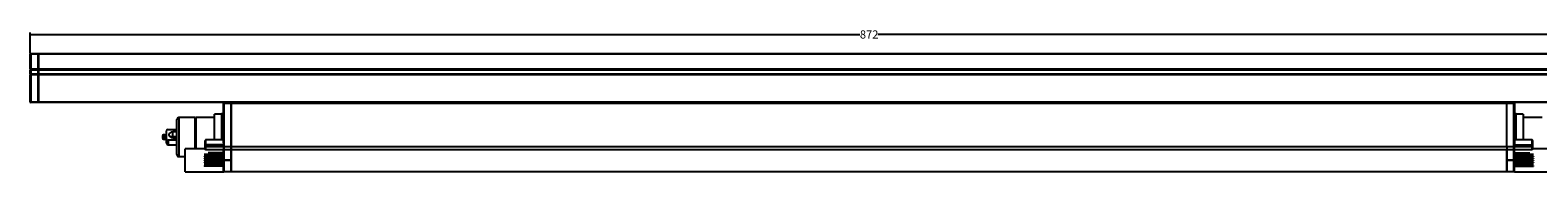
# Model space of a CAD drawing. Units: millimetres. Extents: x 476 to 1661, y 720 to 794.
# Drawn here: x 476 to 1259, y 720 to 794 of the extents above; entities that cross this region are included whole.
import ezdxf

# ---------------------------------------------------------------- set-up
doc = ezdxf.new("R2010")
doc.units = ezdxf.units.MM
doc.layers.add('FORMAT', color=7, linetype='Continuous')
doc.styles.add('SLDTEXTSTYLE0', font='TXT', dxfattribs={"width": 0.75})
doc.dimstyles.new('SLDDIMSTYLE0', dxfattribs={"dimtxt": 4.233333, "dimasz": 3.65, "dimexe": 0, "dimexo": 0.0625, "dimgap": 1.058333, "dimtad": 0, "dimrnd": 1e-09, "dimzin": 12, "dimdsep": 46, "dimtxsty": 'SLDTEXTSTYLE0', "dimsah": 1, "dimcen": 0.09, "dimadec": 0, "dimazin": 3, "dimtfac": 1, "dimtofl": 0, "dimtmove": 0, "dimatfit": 3, "dimfxl": 1, "dimfrac": 2, "dimtolj": 1, "dimtzin": 12, "dimarcsym": 0})

# ---------------------------------------------------------------- blocks, each defined once
blk = doc.blocks.new('_D')
at = {"layer": 'FORMAT'}
for p, q in [((475.67, 781.73), (475.67, 792.53)), ((1347.67, 781.73), (1347.67, 792.53)), ((475.67, 791.53), (906.97, 791.53)), ((1347.67, 791.53), (916.36, 791.53))]:
    blk.add_line(p, q, dxfattribs=at)
for points in [[(475.67, 791.53), (479.32, 791.15), (479.32, 791.91)], [(1347.67, 791.53), (1344.02, 791.91), (1344.02, 791.15)]]:
    blk.add_solid(points, dxfattribs=at)
at = {"layer": 'FORMAT', "insert": (906.97, 793.62), "char_height": 4.233, "attachment_point": 1, "style": 'SLDTEXTSTYLE0'}
blk.add_mtext('872', dxfattribs=at)

msp = doc.modelspace()

# ---------------------------------------------------------------- linework, layer by layer
at = {"color": 7, "linetype": 'Continuous', "lineweight": 25}
for p, q in [((475.667, 773.629), (475.667, 781.229)), ((475.967, 781.229), (475.667, 781.229)), ((475.967, 781.529), (475.967, 781.229)), ((475.967, 781.529), (479.867, 781.529)), ((475.967, 781.229), (475.967, 773.629)), ((479.867, 781.229), (475.967, 781.229)), ((479.867, 781.529), (479.867, 781.229)), ((479.867, 773.629), (479.867, 781.229)), ((480.167, 781.229), (479.867, 781.229)), ((480.167, 781.229), (480.167, 781.529)), ((480.167, 781.529), (1343.167, 781.529)), ((480.167, 773.629), (480.167, 781.229)), ((1343.167, 781.229), (480.167, 781.229)), ((475.967, 773.629), (475.667, 773.629)), ((475.667, 773.629), (475.667, 773.029)), ((475.967, 773.029), (475.667, 773.029)), ((475.667, 771.129), (475.667, 773.029)), ((475.967, 771.129), (475.667, 771.129)), ((475.667, 771.129), (475.667, 770.529)), ((475.667, 756.529), (475.667, 770.529)), ((475.967, 770.529), (475.667, 770.529)), ((475.967, 773.629), (479.867, 773.629)), ((475.967, 773.329), (475.967, 773.629)), ((479.867, 773.329), (475.967, 773.329)), ((475.967, 773.029), (475.967, 773.329)), ((479.867, 773.029), (475.967, 773.029)), ((475.967, 773.029), (475.967, 771.129)), ((475.967, 770.829), (475.967, 771.129)), ((475.967, 771.129), (479.867, 771.129)), ((475.967, 770.529), (475.967, 770.829)), ((475.967, 770.829), (479.867, 770.829)), ((479.867, 770.529), (475.967, 770.529)), ((475.967, 770.529), (475.967, 756.529)), ((480.167, 773.629), (479.867, 773.629)), ((479.867, 773.329), (479.867, 773.629)), ((479.867, 773.029), (479.867, 773.329)), ((480.167, 773.029), (479.867, 773.029)), ((479.867, 771.129), (479.867, 773.029)), ((479.867, 770.829), (479.867, 771.129)), ((480.167, 771.129), (479.867, 771.129)), ((479.867, 770.529), (479.867, 770.829)), ((479.867, 756.529), (479.867, 770.529)), ((480.167, 770.529), (479.867, 770.529)), ((480.167, 773.629), (1343.167, 773.629)), ((480.167, 773.329), (480.167, 773.629)), ((1343.167, 773.329), (480.167, 773.329)), ((480.167, 773.029), (480.167, 773.329)), ((1343.167, 773.029), (480.167, 773.029)), ((480.167, 771.129), (480.167, 773.029)), ((480.167, 771.129), (1343.167, 771.129)), ((480.167, 770.829), (480.167, 771.129)), ((480.167, 770.829), (1343.167, 770.829)), ((480.167, 770.529), (480.167, 770.829)), ((1343.167, 770.529), (480.167, 770.529)), ((480.167, 756.529), (480.167, 770.529)), ((475.967, 756.529), (475.667, 756.529)), ((475.967, 756.529), (479.867, 756.529)), ((475.967, 756.229), (475.967, 756.529)), ((479.867, 756.229), (475.967, 756.229)), ((479.867, 756.229), (479.867, 756.529)), ((480.167, 756.529), (479.867, 756.529)), ((480.167, 756.529), (1343.167, 756.529)), ((480.167, 756.229), (480.167, 756.529)), ((1343.167, 756.229), (480.167, 756.229)), ((576.167, 756.029), (576.167, 755.729)), ((576.367, 755.729), (576.167, 755.729)), ((576.167, 735.209), (576.167, 755.729)), ((576.367, 755.729), (576.367, 756.229)), ((576.367, 755.729), (576.367, 733.423)), ((580.167, 755.729), (576.367, 755.729)), ((580.167, 755.729), (580.167, 756.229)), ((580.167, 756.229), (580.167, 755.729)), ((1243.167, 755.729), (580.167, 755.729)), ((580.167, 733.423), (580.167, 755.729)), ((580.167, 755.729), (580.167, 733.423)), ((1243.167, 756.229), (1243.167, 755.729)), ((1243.167, 755.729), (1243.167, 756.229)), ((1243.167, 733.423), (1243.167, 755.729)), ((1246.867, 755.729), (1243.167, 755.729)), ((1243.167, 733.423), (1243.167, 755.729)), ((1246.867, 756.229), (1246.867, 755.729)), ((1247.167, 755.729), (1246.867, 755.729)), ((1246.867, 733.423), (1246.867, 755.729)), ((1247.167, 755.729), (1247.167, 755.929)), ((1247.167, 755.729), (1247.167, 735.416)), ((551.98, 746.583), (551.98, 747.329)), ((551.98, 729.129), (551.98, 746.583)), ((561.48, 748.329), (552.98, 748.329)), ((552.98, 748.329), (552.98, 747.501)), ((552.98, 747.501), (552.98, 728.129)), ((561.48, 747.501), (561.48, 748.329)), ((561.767, 747.929), (561.48, 747.929)), ((561.48, 732.229), (561.48, 747.501)), ((571.567, 748.329), (561.767, 748.329)), ((575.167, 750.179), (571.567, 750.179)), ((576.167, 750.229), (575.167, 750.229)), ((1248.167, 750.229), (1247.167, 750.229)), ((1251.767, 750.179), (1248.167, 750.179)), ((1261.567, 748.329), (1251.767, 748.329)), ((544.526, 738.829), (544.526, 737.991)), ((544.526, 737.991), (544.526, 737.629)), ((545.48, 739.529), (545.48, 737.713)), ((546.48, 739.229), (545.48, 739.229)), ((545.48, 737.713), (545.48, 736.929)), ((545.48, 737.229), (546.48, 737.229)), ((546.48, 737.416), (546.48, 741.428)), ((546.48, 735.029), (546.48, 737.416)), ((547.48, 742.231), (551.98, 742.231)), ((551.98, 740.987), (549.78, 740.987)), ((549.78, 738.6), (549.78, 740.987)), ((549.78, 738.6), (551.98, 738.6)), ((549.78, 737.858), (551.98, 737.858)), ((576.167, 736.729), (566.867, 736.729)), ((566.867, 736.729), (566.867, 734.229)), ((1256.467, 736.729), (1247.167, 736.729)), ((1256.467, 734.229), (1256.467, 736.729)), ((551.98, 736.614), (547.48, 736.614)), ((547.48, 736.614), (547.48, 734.227)), ((547.48, 734.227), (551.98, 734.227)), ((566.467, 732.229), (556.167, 732.229)), ((556.167, 720.229), (556.167, 732.229)), ((566.167, 729.285), (576.167, 729.285)), ((566.167, 729.285), (566.167, 729.172)), ((576.167, 729.172), (566.167, 729.172)), ((566.467, 732.007), (566.467, 732.229)), ((566.667, 734.229), (566.667, 736.529)), ((566.867, 734.229), (566.667, 734.229)), ((566.667, 733.423), (566.667, 734.229)), ((566.667, 732.199), (566.667, 733.423)), ((566.667, 733.423), (566.867, 733.423)), ((566.867, 734.229), (566.867, 733.423)), ((576.167, 734.229), (566.867, 734.229)), ((566.867, 733.423), (566.867, 731.624)), ((566.867, 733.423), (576.167, 733.423)), ((576.167, 731.624), (566.867, 731.624)), ((568.167, 730.135), (576.167, 730.135)), ((568.167, 730.135), (568.167, 730.036)), ((576.167, 730.036), (568.167, 730.036)), ((568.167, 729.723), (576.167, 729.723)), ((568.167, 729.723), (568.167, 729.617)), ((576.167, 729.617), (568.167, 729.617)), ((576.167, 735.209), (576.167, 734.229)), ((576.167, 734.229), (576.167, 733.423)), ((576.167, 733.423), (576.167, 731.624)), ((576.367, 733.423), (576.167, 733.423)), ((576.167, 730.135), (576.167, 731.624)), ((576.167, 730.135), (576.167, 730.036)), ((576.167, 729.723), (576.167, 730.036)), ((576.167, 729.723), (576.167, 729.617)), ((576.167, 729.285), (576.167, 729.617)), ((576.167, 729.285), (576.167, 729.172)), ((576.167, 728.823), (576.167, 729.172)), ((576.367, 733.423), (576.367, 731.624)), ((576.367, 733.423), (580.167, 733.423)), ((576.367, 731.624), (576.367, 726.279)), ((580.167, 731.624), (576.367, 731.624)), ((580.167, 733.423), (1243.167, 733.423)), ((580.167, 731.624), (580.167, 733.423)), ((580.167, 733.423), (580.167, 731.624)), ((1243.167, 731.624), (580.167, 731.624)), ((580.167, 720.229), (580.167, 731.624)), ((580.167, 731.624), (580.167, 726.279)), ((1243.167, 733.423), (1243.167, 731.624)), ((1243.167, 733.423), (1246.867, 733.423)), ((1243.167, 733.423), (1243.167, 731.624)), ((1243.167, 731.624), (1243.167, 720.229)), ((1243.167, 726.279), (1243.167, 731.624)), ((1246.867, 731.624), (1243.167, 731.624)), ((1246.867, 731.624), (1246.867, 733.423)), ((1247.167, 733.423), (1246.867, 733.423)), ((1246.867, 726.279), (1246.867, 731.624)), ((1247.167, 735.416), (1247.167, 734.229)), ((1247.167, 734.229), (1256.467, 734.229)), ((1247.167, 733.423), (1247.167, 734.229)), ((1247.167, 733.423), (1256.467, 733.423)), ((1247.167, 731.624), (1247.167, 733.423)), ((1247.167, 729.934), (1247.167, 731.624)), ((1256.467, 731.624), (1247.167, 731.624)), ((1247.167, 729.934), (1255.167, 729.934)), ((1247.167, 729.934), (1247.167, 729.831)), ((1247.167, 729.616), (1247.167, 729.831)), ((1255.167, 729.831), (1247.167, 729.831)), ((1247.167, 729.616), (1255.167, 729.616)), ((1247.167, 729.616), (1247.167, 729.508)), ((1247.167, 729.285), (1247.167, 729.508)), ((1255.167, 729.508), (1247.167, 729.508)), ((1257.167, 729.285), (1247.167, 729.285)), ((1247.167, 729.172), (1247.167, 729.285)), ((1247.167, 729.058), (1247.167, 729.172)), ((1247.167, 729.172), (1257.167, 729.172)), ((1247.167, 729.058), (1255.167, 729.058)), ((1247.167, 729.058), (1247.167, 728.943)), ((1247.167, 728.705), (1247.167, 728.943)), ((1255.167, 728.943), (1247.167, 728.943)), ((1255.167, 729.831), (1255.167, 729.934)), ((1255.167, 729.508), (1255.167, 729.616)), ((1255.167, 728.943), (1255.167, 729.058)), ((1256.467, 734.229), (1256.667, 734.229)), ((1256.467, 733.423), (1256.467, 734.229)), ((1256.467, 731.624), (1256.467, 733.423)), ((1256.667, 733.423), (1256.467, 733.423)), ((1256.667, 736.529), (1256.667, 734.229)), ((1256.667, 734.229), (1256.667, 733.423)), ((1256.667, 733.423), (1256.667, 732.199)), ((1267.167, 732.229), (1256.867, 732.229)), ((1256.867, 732.229), (1256.867, 732.007)), ((1257.167, 729.285), (1257.167, 729.172)), ((552.98, 728.129), (556.167, 728.129)), ((566.167, 728.342), (576.167, 728.342)), ((566.167, 728.342), (566.167, 728.22)), ((576.167, 728.22), (566.167, 728.22)), ((566.167, 727.335), (576.167, 727.335)), ((566.167, 727.335), (566.167, 727.207)), ((576.167, 727.207), (566.167, 727.207)), ((566.167, 726.294), (576.167, 726.294)), ((566.167, 726.294), (566.167, 726.164)), ((576.167, 726.164), (566.167, 726.164)), ((566.167, 725.251), (576.167, 725.251)), ((566.167, 725.251), (566.167, 725.123)), ((576.167, 725.123), (566.167, 725.123)), ((566.167, 724.238), (576.167, 724.238)), ((566.167, 724.238), (566.167, 724.116)), ((576.167, 724.116), (566.167, 724.116)), ((566.167, 723.285), (576.167, 723.285)), ((566.167, 723.285), (566.167, 723.173)), ((576.167, 723.173), (566.167, 723.173)), ((568.167, 728.823), (576.167, 728.823)), ((568.167, 728.823), (568.167, 728.705)), ((576.167, 728.705), (568.167, 728.705)), ((568.167, 727.844), (576.167, 727.844)), ((568.167, 727.844), (568.167, 727.719)), ((576.167, 727.719), (568.167, 727.719)), ((568.167, 726.817), (576.167, 726.817)), ((568.167, 726.817), (568.167, 726.687)), ((576.167, 726.687), (568.167, 726.687)), ((568.167, 725.771), (576.167, 725.771)), ((568.167, 725.771), (568.167, 725.641)), ((576.167, 725.641), (568.167, 725.641)), ((568.167, 724.739), (576.167, 724.739)), ((568.167, 724.739), (568.167, 724.613)), ((576.167, 724.613), (568.167, 724.613)), ((568.167, 723.752), (576.167, 723.752)), ((568.167, 723.752), (568.167, 723.634)), ((576.167, 723.634), (568.167, 723.634)), ((576.167, 728.823), (576.167, 728.705)), ((576.167, 728.342), (576.167, 728.705)), ((576.167, 728.342), (576.167, 728.22)), ((576.167, 727.844), (576.167, 728.22)), ((576.167, 727.844), (576.167, 727.719)), ((576.167, 727.335), (576.167, 727.719)), ((576.167, 727.335), (576.167, 727.207)), ((576.167, 726.817), (576.167, 727.207)), ((576.167, 726.817), (576.167, 726.687)), ((576.167, 726.294), (576.167, 726.687)), ((576.167, 726.294), (576.167, 726.164)), ((576.167, 725.771), (576.167, 726.164)), ((576.167, 725.771), (576.167, 725.641)), ((576.167, 725.251), (576.167, 725.641)), ((576.167, 725.251), (576.167, 725.123)), ((576.167, 724.739), (576.167, 725.123)), ((576.167, 724.739), (576.167, 724.613)), ((576.167, 724.238), (576.167, 724.613)), ((576.167, 724.238), (576.167, 724.116)), ((576.167, 723.752), (576.167, 724.116)), ((576.167, 723.752), (576.167, 723.634)), ((576.167, 723.285), (576.167, 723.634)), ((576.167, 723.285), (576.167, 723.173)), ((576.167, 720.229), (576.167, 723.173)), ((576.367, 726.279), (576.367, 726.179)), ((580.167, 726.279), (576.367, 726.279)), ((576.367, 726.179), (576.367, 720.229)), ((576.367, 726.179), (580.167, 726.179)), ((580.167, 726.179), (580.167, 720.229)), ((1246.867, 726.279), (1243.167, 726.279)), ((1243.167, 726.179), (1246.867, 726.179)), ((1243.167, 720.229), (1243.167, 726.179)), ((1246.867, 720.229), (1246.867, 726.179)), ((1247.167, 728.705), (1255.167, 728.705)), ((1247.167, 728.705), (1247.167, 728.586)), ((1247.167, 728.342), (1247.167, 728.586)), ((1255.167, 728.586), (1247.167, 728.586)), ((1257.167, 728.342), (1247.167, 728.342)), ((1247.167, 728.22), (1247.167, 728.342)), ((1247.167, 728.096), (1247.167, 728.22)), ((1247.167, 728.22), (1257.167, 728.22)), ((1247.167, 728.096), (1255.167, 728.096)), ((1247.167, 728.096), (1247.167, 727.972)), ((1247.167, 727.718), (1247.167, 727.972)), ((1255.167, 727.972), (1247.167, 727.972)), ((1247.167, 727.718), (1255.167, 727.718)), ((1247.167, 727.718), (1247.167, 727.592)), ((1247.167, 727.335), (1247.167, 727.592)), ((1255.167, 727.592), (1247.167, 727.592)), ((1257.167, 727.335), (1247.167, 727.335)), ((1247.167, 727.207), (1247.167, 727.335)), ((1247.167, 727.078), (1247.167, 727.207)), ((1247.167, 727.207), (1257.167, 727.207)), ((1247.167, 727.078), (1255.167, 727.078)), ((1247.167, 727.078), (1247.167, 726.949)), ((1247.167, 726.686), (1247.167, 726.949)), ((1255.167, 726.949), (1247.167, 726.949)), ((1247.167, 726.686), (1255.167, 726.686)), ((1247.167, 726.686), (1247.167, 726.557)), ((1247.167, 726.294), (1247.167, 726.557)), ((1255.167, 726.557), (1247.167, 726.557)), ((1257.167, 726.294), (1247.167, 726.294)), ((1247.167, 726.164), (1247.167, 726.294)), ((1247.167, 726.033), (1247.167, 726.164)), ((1247.167, 726.164), (1257.167, 726.164)), ((1247.167, 726.033), (1255.167, 726.033)), ((1247.167, 726.033), (1247.167, 725.903)), ((1247.167, 725.64), (1247.167, 725.903)), ((1255.167, 725.903), (1247.167, 725.903)), ((1247.167, 725.64), (1255.167, 725.64)), ((1247.167, 725.64), (1247.167, 725.511)), ((1247.167, 725.251), (1247.167, 725.511)), ((1255.167, 725.511), (1247.167, 725.511)), ((1257.167, 725.251), (1247.167, 725.251)), ((1247.167, 725.123), (1247.167, 725.251)), ((1247.167, 724.995), (1247.167, 725.123)), ((1247.167, 725.123), (1257.167, 725.123)), ((1247.167, 724.995), (1255.167, 724.995)), ((1247.167, 724.995), (1247.167, 724.868)), ((1247.167, 724.613), (1247.167, 724.868)), ((1255.167, 724.868), (1247.167, 724.868)), ((1247.167, 724.613), (1255.167, 724.613)), ((1247.167, 724.613), (1247.167, 724.488)), ((1247.167, 724.238), (1247.167, 724.488)), ((1255.167, 724.488), (1247.167, 724.488)), ((1257.167, 724.238), (1247.167, 724.238)), ((1247.167, 724.116), (1247.167, 724.238)), ((1247.167, 723.994), (1247.167, 724.116)), ((1247.167, 724.116), (1257.167, 724.116)), ((1247.167, 723.994), (1255.167, 723.994)), ((1247.167, 723.994), (1247.167, 723.874)), ((1247.167, 723.634), (1247.167, 723.874)), ((1255.167, 723.874), (1247.167, 723.874)), ((1247.167, 723.634), (1255.167, 723.634)), ((1247.167, 723.634), (1247.167, 723.517)), ((1247.167, 723.285), (1247.167, 723.517)), ((1255.167, 723.517), (1247.167, 723.517)), ((1257.167, 723.285), (1247.167, 723.285)), ((1247.167, 723.173), (1247.167, 723.285)), ((1247.167, 720.229), (1247.167, 723.173)), ((1247.167, 723.173), (1257.167, 723.173)), ((1255.167, 728.586), (1255.167, 728.705)), ((1255.167, 727.972), (1255.167, 728.096)), ((1255.167, 727.592), (1255.167, 727.718)), ((1255.167, 726.949), (1255.167, 727.078)), ((1255.167, 726.557), (1255.167, 726.686)), ((1255.167, 725.903), (1255.167, 726.033)), ((1255.167, 725.511), (1255.167, 725.64)), ((1255.167, 724.868), (1255.167, 724.995)), ((1255.167, 724.488), (1255.167, 724.613)), ((1255.167, 723.874), (1255.167, 723.994)), ((1255.167, 723.517), (1255.167, 723.634)), ((1257.167, 728.342), (1257.167, 728.22)), ((1257.167, 727.335), (1257.167, 727.207)), ((1257.167, 726.294), (1257.167, 726.164)), ((1257.167, 725.251), (1257.167, 725.123)), ((1257.167, 724.238), (1257.167, 724.116)), ((1257.167, 723.285), (1257.167, 723.173)), ((556.167, 720.229), (576.167, 720.229)), ((580.167, 720.229), (576.367, 720.229)), ((1243.167, 720.229), (580.167, 720.229)), ((1246.867, 720.229), (1243.167, 720.229)), ((1247.167, 720.229), (1267.167, 720.229))]:
    msp.add_line(p, q, dxfattribs=at)
at = {"color": 7, "linetype": 'Continuous', "lineweight": 25, "flags": 128}
for points in [[(549.78, 740.987), (549.034, 740.868), (548.401, 740.529), (547.978, 740.021), (547.83, 739.422), (547.978, 738.824), (548.401, 738.316), (549.034, 737.977), (549.78, 737.858)], [(548.519, 738.229), (549.034, 738.481), (549.78, 738.6)]]:
    msp.add_lwpolyline(points, dxfattribs=at)
at = {"color": 7, "linetype": 'Continuous', "lineweight": 25}
for centre, radius, start, end in [((475.967, 781.229), 0.3, 90, 180), ((479.867, 781.229), 0.3, 0, 90), ((475.967, 773.629), 0.3, 180, 270), ((475.967, 770.529), 0.3, 90, 180), ((479.867, 773.629), 0.3, 270, 0), ((479.867, 770.529), 0.3, 0, 90), ((475.967, 756.529), 0.3, 180, 270), ((479.867, 756.529), 0.3, 270, 0), ((576.367, 756.029), 0.2, 90, 180), ((1246.867, 755.929), 0.3, 0, 90), ((552.98, 747.329), 1, 90, 180), ((545.48, 738.529), 1, 90, 162.542397), ((545.48, 737.929), 1, 197.457603, 270), ((547.391, 741.317), 0.918, 84.432715, 173.055806), ((547.391, 737.527), 0.918, 186.944194, 275.567286), ((566.867, 736.529), 0.2, 90, 180), ((1256.467, 736.529), 0.2, 0, 90), ((547.391, 735.14), 0.918, 186.944194, 275.567286), ((552.98, 729.129), 1, 180, 270), ((566.467, 732.429), 0.2, 270, 0), ((566.47, 732.203), 0.196, 268.939809, 358.899041), ((576.357, 731.434), 0.191, 87.123799, 176.801125), ((1246.881, 731.338), 0.286, 3.198875, 92.876201), ((1256.867, 732.429), 0.2, 180, 270), ((1256.863, 732.203), 0.196, 181.100959, 271.060191), ((576.367, 720.429), 0.2, 180, 270), ((1246.867, 720.529), 0.3, 270, 0)]:
    msp.add_arc(centre, radius, start, end, dxfattribs=at)
for points, knots in [([(561.767, 748.329), (561.767, 748.249), (561.767, 748.091), (561.767, 746.903), (561.767, 745.271), (561.767, 743.323), (561.767, 741.102), (561.767, 738.55), (561.767, 735.809), (561.767, 733.582), (561.767, 732.537), (561.767, 732.229)], [0, 0, 0, 0, 0.129399, 0.2537215, 0.3689899, 0.4728914, 0.576793, 0.6920614, 0.8163839, 0.9457829, 1, 1, 1, 1]), ([(571.567, 736.729), (571.567, 737.381), (571.567, 739.042), (571.567, 741.629), (571.567, 744.256), (571.567, 746.561), (571.567, 748.492), (571.567, 749.898), (571.567, 750.084), (571.567, 750.179)], [0, 0, 0, 0, 0.0973463, 0.2476906, 0.3832091, 0.5187276, 0.6690718, 0.8312253, 1, 1, 1, 1]), ([(575.167, 750.229), (575.167, 750.134), (575.167, 749.947), (575.167, 748.535), (575.167, 746.596), (575.167, 744.281), (575.167, 741.643), (575.167, 739.047), (575.167, 737.382), (575.167, 736.729)], [0, 0, 0, 0, 0.1688271, 0.331031, 0.4814219, 0.6169825, 0.7525431, 0.9029341, 1, 1, 1, 1]), ([(1248.167, 736.729), (1248.167, 737.382), (1248.167, 739.047), (1248.167, 741.643), (1248.167, 744.281), (1248.167, 746.596), (1248.167, 748.535), (1248.167, 749.947), (1248.167, 750.134), (1248.167, 750.229)], [0, 0, 0, 0, 0.0970659, 0.2474569, 0.3830175, 0.5185781, 0.668969, 0.8311729, 1, 1, 1, 1]), ([(1251.767, 750.179), (1251.767, 750.084), (1251.767, 749.898), (1251.767, 748.492), (1251.767, 746.561), (1251.767, 744.256), (1251.767, 741.629), (1251.767, 739.042), (1251.767, 737.381), (1251.767, 736.729)], [0, 0, 0, 0, 0.1687747, 0.3309282, 0.4812724, 0.6167909, 0.7523094, 0.9026537, 1, 1, 1, 1]), ([(566.867, 731.624), (566.866, 731.625), (566.736, 731.727), (566.528, 731.862), (566.481, 731.972), (566.467, 732.007)], [0, 0, 0, 0, 0.0062561, 0.6905961, 1, 1, 1, 1]), ([(566.667, 732.199), (566.674, 732.139), (566.701, 731.932), (566.803, 731.74), (566.866, 731.625), (566.867, 731.624)], [0, 0, 0, 0, 0.2879805, 0.9929351, 1, 1, 1, 1]), ([(1256.667, 732.199), (1256.659, 732.139), (1256.632, 731.932), (1256.53, 731.74), (1256.467, 731.625), (1256.467, 731.624)], [0, 0, 0, 0, 0.2879805, 0.9929351, 1, 1, 1, 1]), ([(1256.867, 732.007), (1256.852, 731.972), (1256.806, 731.862), (1256.597, 731.727), (1256.468, 731.625), (1256.467, 731.624)], [0, 0, 0, 0, 0.3094039, 0.9937439, 1, 1, 1, 1]), ([(576.367, 726.279), (576.351, 726.28), (576.313, 726.283), (576.259, 726.303), (576.21, 726.327), (576.178, 726.35), (576.168, 726.366), (576.167, 726.374), (576.167, 726.376), (576.167, 726.376)], [0, 0, 0, 0, 0.1466732, 0.3442428, 0.5459043, 0.7763823, 0.9376489, 0.9890342, 1, 1, 1, 1]), ([(576.167, 726.081), (576.167, 726.082), (576.167, 726.084), (576.168, 726.091), (576.178, 726.107), (576.21, 726.131), (576.259, 726.155), (576.313, 726.175), (576.351, 726.178), (576.367, 726.179)], [0, 0, 0, 0, 0.01096584, 0.06235106, 0.22361767, 0.45409573, 0.65575717, 0.85332679, 1, 1, 1, 1]), ([(1246.867, 726.179), (1246.9, 726.178), (1246.951, 726.177), (1247.002, 726.188), (1247.022, 726.203), (1247.03, 726.214), (1247.033, 726.224), (1247.033, 726.234), (1247.029, 726.245), (1247.021, 726.256), (1247.004, 726.268), (1246.965, 726.278), (1246.916, 726.279), (1246.879, 726.279), (1246.867, 726.279)], [0, 0, 0, 0, 0.25565564, 0.38354256, 0.43119977, 0.46230099, 0.48792793, 0.51365456, 0.53737982, 0.57088, 0.62209081, 0.71495437, 0.9065824, 1, 1, 1, 1])]:
    msp.add_open_spline(points, degree=3, knots=knots, dxfattribs=at)

# ---------------------------------------------------------------- dimensions: what is measured, and where the dimension line sits
at = {"layer": 'FORMAT'}
dim = msp.add_linear_dim(base=(1347.667, 791.529), p1=(475.667, 781.229), p2=(1347.667, 781.229), dimstyle='SLDDIMSTYLE0', dxfattribs=at)
dim.commit()
dim.dimension.update_dxf_attribs({"geometry": '_D', "text_midpoint": (911.667, 791.529), "dimtype": 160})

doc.saveas('drawing.dxf')
